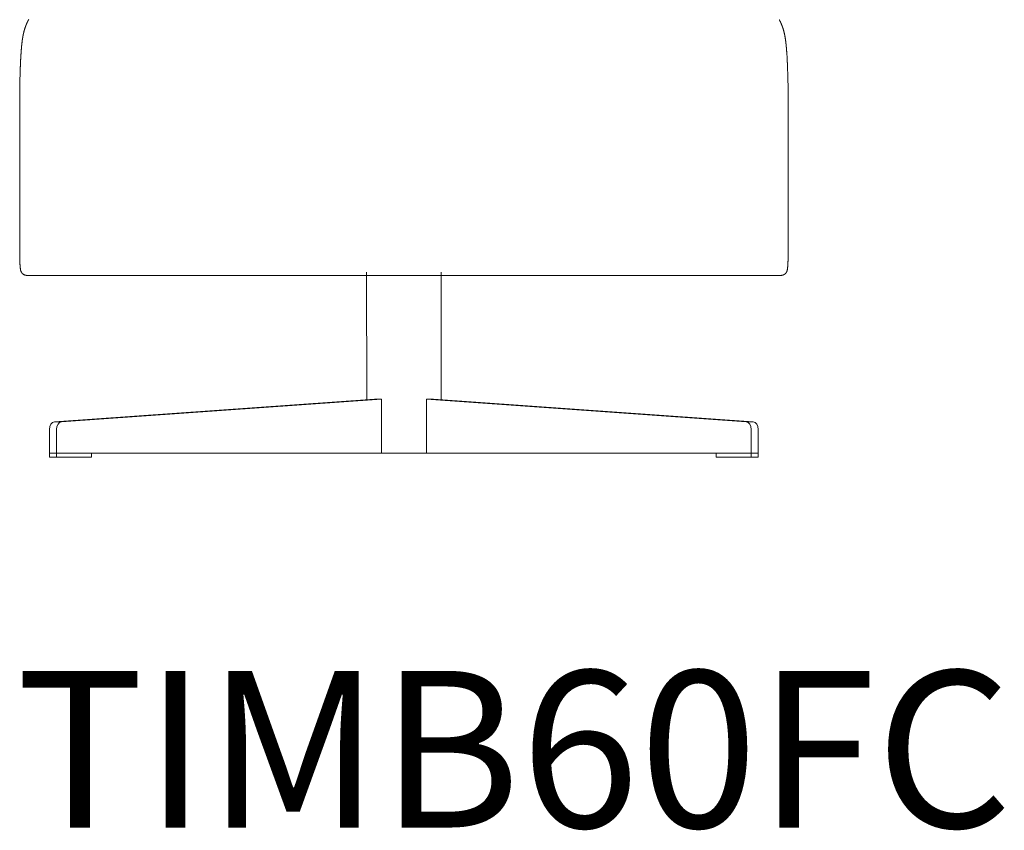
# Model space of a CAD drawing. Units: inches. Extents: x 288 to 18571, y 314 to 6341.
# Drawn here: x 12941 to 13726, y 2289 to 2935 of the extents above; entities that cross this region are included whole.
import ezdxf

# ---------------------------------------------------------------- set-up
doc = ezdxf.new("R2010")
doc.units = ezdxf.units.IN
doc.header["$MEASUREMENT"] = 0
doc.layers.get('0').update_dxf_attribs({"lineweight": 13})
doc.styles.add('PDF Arial', font='arial.ttf')

msp = doc.modelspace()

# ---------------------------------------------------------------- linework, layer by layer
at = {"lineweight": 13}
for points in [[(12945.84, 2929.44), (12945.81, 2929.3)], [(12946.75, 2931.6), (12946.71, 2931.49)], [(13547.6, 2931.88), (13547.56, 2931.95)], [(13549.9, 2925.39), (13549.86, 2925.53)], [(13551.6, 2915.46), (13551.57, 2915.77)], [(13552.89, 2895.55), (13552.86, 2896.32)], [(12941.14, 2870.73), (12941.14, 2869.19), (12941.14, 2750.76), (12941.14, 2750.48), (12941.14, 2749.96)], [(13553.35, 2749.61), (13553.35, 2750.13), (13553.35, 2750.62), (13553.35, 2750.76), (13553.35, 2869.19), (13553.35, 2870.83)], [(12941.14, 2749.43), (12941.14, 2748.91)], [(12941.8, 2735.56), (12941.83, 2735.35)], [(13547.63, 2730.96), (12946.85, 2730.96)], [(13217.49, 2733.58), (13217.59, 2631.84)], [(13276.9, 2631.84), (13276.79, 2733.58)], [(13552.55, 2734.9), (13552.58, 2735.07)], [(12964.9, 2608.35), (12964.9, 2589.28), (12964.9, 2586.31), (12970.51, 2586.31), (12970.51, 2589.28), (12998.44, 2589.28), (12998.44, 2586.31), (12970.51, 2586.31)], [(13523.98, 2608.35), (13523.98, 2589.28), (13265.22, 2589.28)], [(13529.56, 2608.35), (13529.56, 2589.28), (13529.56, 2586.31), (13523.98, 2586.31), (13523.98, 2589.28), (13496.02, 2589.28), (13496.02, 2586.31), (13523.98, 2586.31)]]:
    msp.add_lwpolyline(points, dxfattribs=at)
for points in [[(13229.24, 2589.28), (13229.24, 2632.3), (12974.49, 2614.27), (12968.91, 2614.27), (13223.66, 2632.3, 0.009416), (13229.24, 2632.3)], [(12970.51, 2608.35), (12970.51, 2589.28), (13229.24, 2589.28), (13265.22, 2589.28), (13265.22, 2632.3), (13519.97, 2614.27), (13525.58, 2614.27), (13270.8, 2632.3, -0.009416), (13265.22, 2632.3)]]:
    msp.add_lwpolyline(points, format="xyb", dxfattribs=at)
for points in [[(12970.51, 2589.28), (12964.9, 2589.28)], [(13529.56, 2589.28), (13523.98, 2589.28)]]:
    msp.add_lwpolyline(points, close=True, dxfattribs=at)
msp.add_arc((13549.24, 2733.46), 2, 295.71505, 303.77472, dxfattribs=at)
for points in [[(12947.72, 2933.62), (12947.69, 2933.52), (12947.62, 2933.45), (12947.59, 2933.34)], [(12947.86, 2933.9), (12947.83, 2933.79), (12947.76, 2933.73), (12947.72, 2933.62)], [(12947.93, 2934.04), (12947.93, 2934), (12947.9, 2933.93), (12947.86, 2933.9)], [(12948.04, 2934.21), (12948, 2934.18), (12947.97, 2934.11), (12947.93, 2934.04)], [(12948.14, 2934.42), (12948.11, 2934.35), (12948.07, 2934.28), (12948.04, 2934.21)], [(12948.28, 2934.63), (12948.21, 2934.56), (12948.18, 2934.49), (12948.14, 2934.42)], [(12948.39, 2934.84), (12948.35, 2934.77), (12948.32, 2934.7), (12948.28, 2934.63)], [(13546.34, 2934.39), (13546.31, 2934.46), (13546.24, 2934.56), (13546.2, 2934.63)], [(13546.51, 2934.07), (13546.44, 2934.18), (13546.41, 2934.28), (13546.34, 2934.39)], [(13546.65, 2933.79), (13546.62, 2933.86), (13546.55, 2933.97), (13546.51, 2934.07)], [(13546.79, 2933.52), (13546.76, 2933.62), (13546.72, 2933.69), (13546.65, 2933.79)], [(12944.73, 2925.92), (12944.73, 2925.88), (12944.69, 2925.81), (12944.69, 2925.74)], [(12944.76, 2926.09), (12944.76, 2926.06), (12944.73, 2925.99), (12944.73, 2925.92)], [(12944.83, 2926.26), (12944.8, 2926.19), (12944.8, 2926.16), (12944.76, 2926.09)], [(12944.87, 2926.44), (12944.87, 2926.37), (12944.83, 2926.3), (12944.83, 2926.26)], [(12944.9, 2926.54), (12944.9, 2926.51), (12944.87, 2926.47), (12944.87, 2926.44)], [(12944.94, 2926.68), (12944.94, 2926.65), (12944.9, 2926.61), (12944.9, 2926.54)], [(12945.01, 2926.82), (12944.97, 2926.79), (12944.97, 2926.75), (12944.94, 2926.68)], [(12945.04, 2927), (12945.04, 2926.96), (12945.01, 2926.89), (12945.01, 2926.82)], [(12945.08, 2927.17), (12945.08, 2927.1), (12945.04, 2927.07), (12945.04, 2927)], [(12945.14, 2927.31), (12945.11, 2927.28), (12945.11, 2927.21), (12945.08, 2927.17)], [(12945.18, 2927.41), (12945.14, 2927.38), (12945.14, 2927.35), (12945.14, 2927.31)], [(12945.21, 2927.59), (12945.21, 2927.55), (12945.21, 2927.52), (12945.18, 2927.52)], [(12945.18, 2927.52), (12945.18, 2927.48), (12945.18, 2927.45), (12945.18, 2927.41)], [(12945.25, 2927.66), (12945.25, 2927.62), (12945.21, 2927.62), (12945.21, 2927.59)], [(12945.28, 2927.76), (12945.28, 2927.73), (12945.25, 2927.69), (12945.25, 2927.66)], [(12945.32, 2927.83), (12945.28, 2927.8), (12945.28, 2927.76), (12945.28, 2927.76)], [(12945.35, 2927.94), (12945.32, 2927.9), (12945.32, 2927.87), (12945.32, 2927.83)], [(12945.39, 2928.04), (12945.35, 2928.01), (12945.35, 2927.97), (12945.35, 2927.94)], [(12945.42, 2928.18), (12945.39, 2928.15), (12945.39, 2928.11), (12945.39, 2928.04)], [(12945.46, 2928.32), (12945.46, 2928.25), (12945.42, 2928.22), (12945.42, 2928.18)], [(12945.49, 2928.43), (12945.49, 2928.39), (12945.49, 2928.36), (12945.46, 2928.32)], [(12945.53, 2928.53), (12945.53, 2928.5), (12945.49, 2928.46), (12945.49, 2928.43)], [(12945.56, 2928.64), (12945.56, 2928.6), (12945.56, 2928.57), (12945.53, 2928.53)], [(12945.6, 2928.74), (12945.6, 2928.7), (12945.6, 2928.67), (12945.56, 2928.64)], [(12945.63, 2928.81), (12945.63, 2928.81), (12945.63, 2928.77), (12945.6, 2928.74)], [(12945.67, 2928.95), (12945.67, 2928.88), (12945.67, 2928.84), (12945.63, 2928.81)], [(12945.74, 2929.05), (12945.7, 2929.02), (12945.7, 2928.98), (12945.67, 2928.95)], [(12945.77, 2929.19), (12945.77, 2929.12), (12945.74, 2929.09), (12945.74, 2929.05)], [(12945.81, 2929.3), (12945.81, 2929.26), (12945.77, 2929.23), (12945.77, 2929.19)], [(12945.91, 2929.51), (12945.88, 2929.47), (12945.88, 2929.44), (12945.84, 2929.44)], [(12945.95, 2929.65), (12945.95, 2929.61), (12945.91, 2929.58), (12945.91, 2929.58)], [(12945.91, 2929.58), (12945.91, 2929.54), (12945.91, 2929.54), (12945.91, 2929.51)], [(12945.98, 2929.75), (12945.98, 2929.72), (12945.98, 2929.72), (12945.95, 2929.68)], [(12945.95, 2929.68), (12945.95, 2929.68), (12945.95, 2929.65), (12945.95, 2929.65)], [(12946.02, 2929.79), (12945.98, 2929.79), (12945.98, 2929.75), (12945.98, 2929.75)], [(12946.09, 2929.96), (12946.05, 2929.93), (12946.05, 2929.89), (12946.02, 2929.89)], [(12946.02, 2929.89), (12946.02, 2929.86), (12946.02, 2929.82), (12946.02, 2929.79)], [(12946.12, 2930.1), (12946.09, 2930.06), (12946.09, 2930.03), (12946.09, 2929.96)], [(12946.16, 2930.24), (12946.16, 2930.17), (12946.12, 2930.13), (12946.12, 2930.1)], [(12946.23, 2930.34), (12946.19, 2930.31), (12946.19, 2930.27), (12946.16, 2930.24)], [(12946.26, 2930.48), (12946.26, 2930.45), (12946.23, 2930.38), (12946.23, 2930.34)], [(12946.3, 2930.59), (12946.3, 2930.55), (12946.3, 2930.52), (12946.26, 2930.48)], [(12946.37, 2930.69), (12946.37, 2930.66), (12946.33, 2930.62), (12946.3, 2930.59)], [(12946.43, 2930.87), (12946.4, 2930.8), (12946.4, 2930.76), (12946.37, 2930.69)], [(12946.5, 2931.01), (12946.47, 2930.97), (12946.43, 2930.9), (12946.43, 2930.87)], [(12946.54, 2931.15), (12946.54, 2931.11), (12946.5, 2931.08), (12946.5, 2931.01)], [(12946.57, 2931.25), (12946.57, 2931.21), (12946.57, 2931.18), (12946.54, 2931.15)], [(12946.61, 2931.32), (12946.61, 2931.28), (12946.61, 2931.25), (12946.57, 2931.25)], [(12946.68, 2931.42), (12946.64, 2931.39), (12946.64, 2931.35), (12946.61, 2931.32)], [(12946.71, 2931.49), (12946.68, 2931.46), (12946.68, 2931.42), (12946.68, 2931.42)], [(12946.78, 2931.7), (12946.78, 2931.67), (12946.75, 2931.63), (12946.75, 2931.6)], [(12946.85, 2931.81), (12946.82, 2931.77), (12946.82, 2931.74), (12946.78, 2931.7)], [(12946.89, 2931.95), (12946.89, 2931.91), (12946.85, 2931.88), (12946.85, 2931.81)], [(12946.96, 2932.09), (12946.96, 2932.02), (12946.92, 2931.98), (12946.89, 2931.95)], [(12946.99, 2932.16), (12946.99, 2932.12), (12946.99, 2932.09), (12946.96, 2932.09)], [(12947.06, 2932.3), (12947.06, 2932.26), (12947.03, 2932.23), (12946.99, 2932.16)], [(12947.17, 2932.47), (12947.13, 2932.44), (12947.1, 2932.37), (12947.06, 2932.3)], [(12947.27, 2932.71), (12947.24, 2932.61), (12947.2, 2932.54), (12947.17, 2932.47)], [(12947.34, 2932.89), (12947.31, 2932.82), (12947.27, 2932.75), (12947.27, 2932.71)], [(12947.41, 2933.03), (12947.41, 2932.99), (12947.38, 2932.92), (12947.34, 2932.89)], [(12947.48, 2933.17), (12947.48, 2933.13), (12947.45, 2933.06), (12947.41, 2933.03)], [(12947.59, 2933.34), (12947.55, 2933.27), (12947.52, 2933.24), (12947.48, 2933.17)], [(13546.97, 2933.2), (13546.9, 2933.31), (13546.86, 2933.41), (13546.79, 2933.52)], [(13547.11, 2932.92), (13547.04, 2933.03), (13547, 2933.13), (13546.97, 2933.2)], [(13547.18, 2932.75), (13547.18, 2932.82), (13547.14, 2932.85), (13547.11, 2932.92)], [(13547.28, 2932.57), (13547.25, 2932.64), (13547.21, 2932.68), (13547.18, 2932.75)], [(13547.35, 2932.37), (13547.35, 2932.44), (13547.32, 2932.5), (13547.28, 2932.57)], [(13547.42, 2932.23), (13547.42, 2932.26), (13547.39, 2932.33), (13547.35, 2932.37)], [(13547.49, 2932.12), (13547.46, 2932.16), (13547.46, 2932.19), (13547.42, 2932.23)], [(13547.53, 2932.05), (13547.49, 2932.05), (13547.49, 2932.09), (13547.49, 2932.12)], [(13547.56, 2931.95), (13547.56, 2931.98), (13547.53, 2932.02), (13547.53, 2932.05)], [(13547.63, 2931.77), (13547.63, 2931.81), (13547.63, 2931.84), (13547.6, 2931.88)], [(13547.7, 2931.63), (13547.66, 2931.67), (13547.66, 2931.7), (13547.63, 2931.77)], [(13547.77, 2931.49), (13547.73, 2931.53), (13547.73, 2931.6), (13547.7, 2931.63)], [(13547.84, 2931.32), (13547.8, 2931.39), (13547.8, 2931.42), (13547.77, 2931.49)], [(13547.91, 2931.18), (13547.87, 2931.25), (13547.84, 2931.28), (13547.84, 2931.32)], [(13547.94, 2931.08), (13547.94, 2931.11), (13547.91, 2931.15), (13547.91, 2931.18)], [(13547.98, 2930.97), (13547.98, 2931.01), (13547.94, 2931.04), (13547.94, 2931.08)], [(13548.01, 2930.9), (13548.01, 2930.94), (13548.01, 2930.97), (13547.98, 2930.97)], [(13548.05, 2930.83), (13548.05, 2930.87), (13548.01, 2930.9), (13548.01, 2930.9)], [(13548.08, 2930.76), (13548.08, 2930.8), (13548.05, 2930.83), (13548.05, 2930.83)], [(13548.12, 2930.66), (13548.12, 2930.69), (13548.08, 2930.73), (13548.08, 2930.76)], [(13548.15, 2930.55), (13548.15, 2930.59), (13548.12, 2930.62), (13548.12, 2930.66)], [(13548.22, 2930.41), (13548.19, 2930.48), (13548.19, 2930.52), (13548.15, 2930.55)], [(13548.26, 2930.31), (13548.26, 2930.34), (13548.22, 2930.38), (13548.22, 2930.41)], [(13548.29, 2930.24), (13548.29, 2930.27), (13548.26, 2930.27), (13548.26, 2930.31)], [(13548.33, 2930.17), (13548.29, 2930.2), (13548.29, 2930.2), (13548.29, 2930.24)], [(13548.36, 2930.1), (13548.33, 2930.1), (13548.33, 2930.13), (13548.33, 2930.17)], [(13548.4, 2930.03), (13548.36, 2930.03), (13548.36, 2930.06), (13548.36, 2930.1)], [(13548.4, 2929.93), (13548.4, 2929.96), (13548.4, 2929.99), (13548.4, 2930.03)], [(13548.47, 2929.82), (13548.43, 2929.86), (13548.43, 2929.89), (13548.4, 2929.93)], [(13548.5, 2929.68), (13548.5, 2929.72), (13548.47, 2929.79), (13548.47, 2929.82)], [(13548.57, 2929.54), (13548.54, 2929.58), (13548.54, 2929.65), (13548.5, 2929.68)], [(13548.61, 2929.44), (13548.57, 2929.47), (13548.57, 2929.51), (13548.57, 2929.54)], [(13548.64, 2929.33), (13548.64, 2929.37), (13548.61, 2929.4), (13548.61, 2929.44)], [(13548.68, 2929.26), (13548.68, 2929.26), (13548.64, 2929.3), (13548.64, 2929.33)], [(13548.71, 2929.16), (13548.68, 2929.19), (13548.68, 2929.23), (13548.68, 2929.26)], [(13548.75, 2929.09), (13548.71, 2929.09), (13548.71, 2929.12), (13548.71, 2929.16)], [(13548.78, 2928.95), (13548.78, 2928.98), (13548.75, 2929.02), (13548.75, 2929.09)], [(13548.85, 2928.81), (13548.82, 2928.84), (13548.82, 2928.91), (13548.78, 2928.95)], [(13548.89, 2928.6), (13548.89, 2928.67), (13548.85, 2928.74), (13548.85, 2928.81)], [(13548.95, 2928.46), (13548.95, 2928.5), (13548.92, 2928.57), (13548.89, 2928.6)], [(13548.99, 2928.32), (13548.99, 2928.36), (13548.95, 2928.43), (13548.95, 2928.46)], [(13549.02, 2928.22), (13549.02, 2928.25), (13549.02, 2928.29), (13548.99, 2928.32)], [(13549.06, 2928.11), (13549.06, 2928.15), (13549.06, 2928.18), (13549.02, 2928.22)], [(13549.13, 2928.01), (13549.09, 2928.04), (13549.09, 2928.08), (13549.06, 2928.11)], [(13549.16, 2927.83), (13549.13, 2927.9), (13549.13, 2927.94), (13549.13, 2928.01)], [(13549.23, 2927.66), (13549.2, 2927.73), (13549.16, 2927.8), (13549.16, 2927.83)], [(13549.27, 2927.48), (13549.27, 2927.55), (13549.23, 2927.59), (13549.23, 2927.66)], [(13549.34, 2927.31), (13549.3, 2927.38), (13549.3, 2927.41), (13549.27, 2927.48)], [(13549.37, 2927.17), (13549.34, 2927.24), (13549.34, 2927.28), (13549.34, 2927.31)], [(13549.41, 2927.07), (13549.41, 2927.1), (13549.37, 2927.14), (13549.37, 2927.17)], [(13549.44, 2926.96), (13549.44, 2927), (13549.41, 2927.03), (13549.41, 2927.07)], [(13549.48, 2926.86), (13549.44, 2926.89), (13549.44, 2926.93), (13549.44, 2926.96)], [(13549.51, 2926.72), (13549.48, 2926.79), (13549.48, 2926.82), (13549.48, 2926.86)], [(13549.55, 2926.58), (13549.55, 2926.61), (13549.51, 2926.68), (13549.51, 2926.72)], [(13549.62, 2926.4), (13549.58, 2926.47), (13549.58, 2926.51), (13549.55, 2926.58)], [(13549.65, 2926.23), (13549.65, 2926.26), (13549.62, 2926.33), (13549.62, 2926.4)], [(13549.72, 2926.02), (13549.69, 2926.09), (13549.69, 2926.16), (13549.65, 2926.23)], [(13549.76, 2925.81), (13549.76, 2925.88), (13549.72, 2925.95), (13549.72, 2926.02)], [(13549.79, 2925.67), (13549.79, 2925.71), (13549.79, 2925.78), (13549.76, 2925.81)], [(12943.19, 2918.07), (12943.16, 2918), (12943.16, 2917.93), (12943.16, 2917.9)], [(12943.23, 2918.42), (12943.23, 2918.35), (12943.23, 2918.28), (12943.19, 2918.25)], [(12943.19, 2918.25), (12943.19, 2918.18), (12943.19, 2918.11), (12943.19, 2918.07)], [(12943.26, 2918.7), (12943.26, 2918.63), (12943.26, 2918.59), (12943.23, 2918.56)], [(12943.23, 2918.56), (12943.23, 2918.49), (12943.23, 2918.45), (12943.23, 2918.42)], [(12943.3, 2918.84), (12943.26, 2918.77), (12943.26, 2918.73), (12943.26, 2918.7)], [(12943.33, 2919.19), (12943.33, 2919.12), (12943.33, 2919.05), (12943.3, 2919.01)], [(12943.3, 2919.01), (12943.3, 2918.94), (12943.3, 2918.87), (12943.3, 2918.84)], [(12943.37, 2919.33), (12943.37, 2919.29), (12943.33, 2919.22), (12943.33, 2919.19)], [(12943.4, 2919.61), (12943.4, 2919.57), (12943.4, 2919.54), (12943.37, 2919.47)], [(12943.37, 2919.47), (12943.37, 2919.43), (12943.37, 2919.4), (12943.37, 2919.33)], [(12943.44, 2919.74), (12943.4, 2919.71), (12943.4, 2919.64), (12943.4, 2919.61)], [(12943.47, 2920.09), (12943.47, 2920.02), (12943.47, 2919.99), (12943.44, 2919.92)], [(12943.44, 2919.92), (12943.44, 2919.88), (12943.44, 2919.81), (12943.44, 2919.74)], [(12943.51, 2920.27), (12943.51, 2920.2), (12943.47, 2920.13), (12943.47, 2920.09)], [(12943.54, 2920.41), (12943.51, 2920.37), (12943.51, 2920.3), (12943.51, 2920.27)], [(12943.58, 2920.72), (12943.58, 2920.69), (12943.58, 2920.62), (12943.54, 2920.58)], [(12943.54, 2920.58), (12943.54, 2920.51), (12943.54, 2920.48), (12943.54, 2920.41)], [(12943.61, 2920.9), (12943.61, 2920.83), (12943.58, 2920.79), (12943.58, 2920.72)], [(12943.65, 2921.03), (12943.61, 2921), (12943.61, 2920.93), (12943.61, 2920.9)], [(12943.68, 2921.28), (12943.68, 2921.24), (12943.68, 2921.21), (12943.65, 2921.17)], [(12943.65, 2921.17), (12943.65, 2921.1), (12943.65, 2921.07), (12943.65, 2921.03)], [(12943.72, 2921.42), (12943.68, 2921.38), (12943.68, 2921.35), (12943.68, 2921.28)], [(12943.79, 2921.77), (12943.75, 2921.7), (12943.75, 2921.63), (12943.72, 2921.59)], [(12943.72, 2921.59), (12943.72, 2921.52), (12943.72, 2921.49), (12943.72, 2921.42)], [(12943.82, 2922.12), (12943.82, 2922.05), (12943.82, 2921.98), (12943.79, 2921.94)], [(12943.79, 2921.94), (12943.79, 2921.87), (12943.79, 2921.8), (12943.79, 2921.77)], [(12943.85, 2922.25), (12943.85, 2922.22), (12943.85, 2922.15), (12943.82, 2922.12)], [(12943.89, 2922.43), (12943.89, 2922.36), (12943.89, 2922.32), (12943.85, 2922.25)], [(12943.92, 2922.53), (12943.92, 2922.5), (12943.89, 2922.46), (12943.89, 2922.43)], [(12943.96, 2922.71), (12943.96, 2922.64), (12943.92, 2922.6), (12943.92, 2922.53)], [(12943.99, 2922.85), (12943.99, 2922.81), (12943.96, 2922.74), (12943.96, 2922.71)], [(12944.03, 2923.06), (12944.03, 2922.99), (12943.99, 2922.95), (12943.99, 2922.85)], [(12944.06, 2923.27), (12944.06, 2923.2), (12944.03, 2923.13), (12944.03, 2923.06)], [(12944.13, 2923.51), (12944.1, 2923.41), (12944.1, 2923.37), (12944.06, 2923.27)], [(12944.17, 2923.68), (12944.13, 2923.61), (12944.13, 2923.54), (12944.13, 2923.51)], [(12944.2, 2923.82), (12944.17, 2923.79), (12944.17, 2923.72), (12944.17, 2923.68)], [(12944.24, 2924), (12944.24, 2923.93), (12944.2, 2923.89), (12944.2, 2923.82)], [(12944.27, 2924.14), (12944.27, 2924.1), (12944.24, 2924.03), (12944.24, 2924)], [(12944.31, 2924.24), (12944.27, 2924.21), (12944.27, 2924.17), (12944.27, 2924.14)], [(12944.34, 2924.45), (12944.34, 2924.42), (12944.34, 2924.38), (12944.31, 2924.35)], [(12944.31, 2924.35), (12944.31, 2924.31), (12944.31, 2924.28), (12944.31, 2924.24)], [(12944.38, 2924.59), (12944.38, 2924.52), (12944.34, 2924.49), (12944.34, 2924.45)], [(12944.41, 2924.7), (12944.41, 2924.66), (12944.38, 2924.63), (12944.38, 2924.59)], [(12944.45, 2924.87), (12944.45, 2924.8), (12944.41, 2924.77), (12944.41, 2924.7)], [(12944.52, 2925.08), (12944.48, 2925.01), (12944.45, 2924.94), (12944.45, 2924.87)], [(12944.55, 2925.32), (12944.55, 2925.25), (12944.52, 2925.18), (12944.52, 2925.08)], [(12944.62, 2925.53), (12944.59, 2925.46), (12944.59, 2925.39), (12944.55, 2925.32)], [(12944.69, 2925.74), (12944.66, 2925.67), (12944.62, 2925.6), (12944.62, 2925.53)], [(13549.86, 2925.53), (13549.83, 2925.57), (13549.83, 2925.64), (13549.79, 2925.67)], [(13549.93, 2925.25), (13549.9, 2925.29), (13549.9, 2925.32), (13549.9, 2925.39)], [(13549.97, 2925.08), (13549.93, 2925.15), (13549.93, 2925.18), (13549.93, 2925.25)], [(13550, 2924.9), (13550, 2924.97), (13549.97, 2925.04), (13549.97, 2925.08)], [(13550.04, 2924.73), (13550.04, 2924.8), (13550.04, 2924.83), (13550, 2924.9)], [(13550.11, 2924.52), (13550.07, 2924.59), (13550.07, 2924.66), (13550.04, 2924.73)], [(13550.14, 2924.31), (13550.14, 2924.38), (13550.11, 2924.45), (13550.11, 2924.52)], [(13550.21, 2924.1), (13550.18, 2924.17), (13550.18, 2924.24), (13550.14, 2924.31)], [(13550.24, 2923.93), (13550.24, 2924), (13550.21, 2924.07), (13550.21, 2924.1)], [(13550.31, 2923.68), (13550.28, 2923.75), (13550.24, 2923.86), (13550.24, 2923.93)], [(13550.35, 2923.44), (13550.35, 2923.54), (13550.31, 2923.61), (13550.31, 2923.68)], [(13550.38, 2923.23), (13550.38, 2923.3), (13550.38, 2923.37), (13550.35, 2923.44)], [(13550.45, 2923.02), (13550.42, 2923.09), (13550.42, 2923.16), (13550.38, 2923.23)], [(13550.49, 2922.78), (13550.49, 2922.85), (13550.45, 2922.92), (13550.45, 2923.02)], [(13550.56, 2922.5), (13550.52, 2922.6), (13550.52, 2922.67), (13550.49, 2922.78)], [(13550.59, 2922.25), (13550.59, 2922.32), (13550.56, 2922.43), (13550.56, 2922.5)], [(13550.63, 2922.08), (13550.63, 2922.12), (13550.63, 2922.19), (13550.59, 2922.25)], [(13550.66, 2921.91), (13550.66, 2921.94), (13550.66, 2922.01), (13550.63, 2922.08)], [(13550.7, 2921.73), (13550.7, 2921.8), (13550.7, 2921.84), (13550.66, 2921.91)], [(13550.73, 2921.56), (13550.73, 2921.63), (13550.7, 2921.7), (13550.7, 2921.73)], [(13550.77, 2921.35), (13550.77, 2921.42), (13550.77, 2921.49), (13550.73, 2921.56)], [(13550.8, 2921.17), (13550.8, 2921.24), (13550.8, 2921.28), (13550.77, 2921.35)], [(13550.84, 2921.03), (13550.8, 2921.1), (13550.8, 2921.14), (13550.8, 2921.17)], [(13550.84, 2920.93), (13550.84, 2920.96), (13550.84, 2921), (13550.84, 2921.03)], [(13550.87, 2920.79), (13550.87, 2920.83), (13550.87, 2920.86), (13550.84, 2920.93)], [(13550.91, 2920.69), (13550.87, 2920.72), (13550.87, 2920.76), (13550.87, 2920.79)], [(13550.91, 2920.55), (13550.91, 2920.58), (13550.91, 2920.65), (13550.91, 2920.69)], [(13550.94, 2920.44), (13550.94, 2920.48), (13550.91, 2920.51), (13550.91, 2920.55)], [(13550.94, 2920.3), (13550.94, 2920.34), (13550.94, 2920.37), (13550.94, 2920.44)], [(13550.98, 2920.23), (13550.98, 2920.27), (13550.94, 2920.27), (13550.94, 2920.3)], [(13550.98, 2920.16), (13550.98, 2920.16), (13550.98, 2920.2), (13550.98, 2920.23)], [(13551.01, 2920.02), (13550.98, 2920.06), (13550.98, 2920.13), (13550.98, 2920.16)], [(13551.01, 2919.88), (13551.01, 2919.92), (13551.01, 2919.99), (13551.01, 2920.02)], [(13551.05, 2919.67), (13551.05, 2919.74), (13551.05, 2919.81), (13551.01, 2919.88)], [(13551.08, 2919.5), (13551.08, 2919.57), (13551.08, 2919.61), (13551.05, 2919.67)], [(13551.12, 2919.33), (13551.12, 2919.36), (13551.08, 2919.43), (13551.08, 2919.5)], [(13551.12, 2919.15), (13551.12, 2919.22), (13551.12, 2919.26), (13551.12, 2919.33)], [(13551.15, 2918.94), (13551.15, 2919.01), (13551.15, 2919.08), (13551.12, 2919.15)], [(13551.19, 2918.73), (13551.19, 2918.8), (13551.19, 2918.87), (13551.15, 2918.94)], [(13551.22, 2918.49), (13551.22, 2918.59), (13551.22, 2918.66), (13551.19, 2918.73)], [(13551.26, 2918.32), (13551.26, 2918.39), (13551.26, 2918.45), (13551.22, 2918.49)], [(13551.29, 2918.11), (13551.29, 2918.18), (13551.26, 2918.25), (13551.26, 2918.32)], [(13551.33, 2917.86), (13551.29, 2917.93), (13551.29, 2918), (13551.29, 2918.11)], [(12942.39, 2910.3), (12942.39, 2910.23), (12942.36, 2910.16), (12942.36, 2910.09)], [(12942.36, 2910.09), (12942.36, 2910.02), (12942.36, 2909.95), (12942.36, 2909.88)], [(12942.43, 2910.82), (12942.43, 2910.71), (12942.43, 2910.65), (12942.39, 2910.54)], [(12942.39, 2910.54), (12942.39, 2910.47), (12942.39, 2910.37), (12942.39, 2910.3)], [(12942.46, 2911.1), (12942.43, 2910.99), (12942.43, 2910.89), (12942.43, 2910.82)], [(12942.5, 2911.73), (12942.5, 2911.62), (12942.5, 2911.52), (12942.46, 2911.38)], [(12942.46, 2911.38), (12942.46, 2911.27), (12942.46, 2911.2), (12942.46, 2911.1)], [(12942.53, 2912.04), (12942.53, 2911.94), (12942.5, 2911.83), (12942.5, 2911.73)], [(12942.56, 2912.35), (12942.53, 2912.25), (12942.53, 2912.14), (12942.53, 2912.04)], [(12942.6, 2912.67), (12942.56, 2912.56), (12942.56, 2912.46), (12942.56, 2912.35)], [(12942.63, 2913.16), (12942.63, 2913.09), (12942.6, 2913.02), (12942.6, 2912.91)], [(12942.6, 2912.91), (12942.6, 2912.84), (12942.6, 2912.74), (12942.6, 2912.67)], [(12942.67, 2913.57), (12942.67, 2913.5), (12942.63, 2913.43), (12942.63, 2913.36)], [(12942.63, 2913.36), (12942.63, 2913.29), (12942.63, 2913.23), (12942.63, 2913.16)], [(12942.7, 2914.03), (12942.7, 2913.92), (12942.7, 2913.85), (12942.67, 2913.78)], [(12942.67, 2913.78), (12942.67, 2913.71), (12942.67, 2913.64), (12942.67, 2913.57)], [(12942.74, 2914.27), (12942.74, 2914.2), (12942.7, 2914.1), (12942.7, 2914.03)], [(12942.77, 2914.55), (12942.77, 2914.48), (12942.74, 2914.38), (12942.74, 2914.27)], [(12942.81, 2914.86), (12942.77, 2914.76), (12942.77, 2914.65), (12942.77, 2914.55)], [(12942.84, 2915.28), (12942.81, 2915.14), (12942.81, 2915), (12942.81, 2914.86)], [(12942.88, 2915.7), (12942.88, 2915.56), (12942.84, 2915.42), (12942.84, 2915.28)], [(12942.91, 2916.08), (12942.91, 2915.94), (12942.91, 2915.81), (12942.88, 2915.7)], [(12942.98, 2916.4), (12942.95, 2916.29), (12942.95, 2916.19), (12942.91, 2916.08)], [(12943.02, 2916.71), (12942.98, 2916.61), (12942.98, 2916.5), (12942.98, 2916.4)], [(12943.05, 2917.06), (12943.05, 2917.03), (12943.05, 2916.99), (12943.02, 2916.96)], [(12943.02, 2916.96), (12943.02, 2916.92), (12943.02, 2916.85), (12943.02, 2916.82)], [(12943.02, 2916.82), (12943.02, 2916.78), (12943.02, 2916.75), (12943.02, 2916.71)], [(12943.09, 2917.34), (12943.09, 2917.3), (12943.09, 2917.23), (12943.05, 2917.2)], [(12943.05, 2917.2), (12943.05, 2917.16), (12943.05, 2917.1), (12943.05, 2917.06)], [(12943.12, 2917.69), (12943.12, 2917.65), (12943.12, 2917.58), (12943.09, 2917.51)], [(12943.09, 2917.51), (12943.09, 2917.44), (12943.09, 2917.41), (12943.09, 2917.34)], [(12943.16, 2917.9), (12943.16, 2917.83), (12943.12, 2917.76), (12943.12, 2917.69)], [(13551.36, 2917.65), (13551.33, 2917.72), (13551.33, 2917.79), (13551.33, 2917.86)], [(13551.36, 2917.41), (13551.36, 2917.51), (13551.36, 2917.58), (13551.36, 2917.65)], [(13551.4, 2917.2), (13551.4, 2917.27), (13551.4, 2917.34), (13551.36, 2917.41)], [(13551.43, 2916.92), (13551.43, 2917.03), (13551.4, 2917.1), (13551.4, 2917.2)], [(13551.47, 2916.68), (13551.47, 2916.75), (13551.43, 2916.85), (13551.43, 2916.92)], [(13551.5, 2916.4), (13551.5, 2916.5), (13551.47, 2916.57), (13551.47, 2916.68)], [(13551.53, 2916.08), (13551.53, 2916.19), (13551.5, 2916.29), (13551.5, 2916.4)], [(13551.57, 2915.77), (13551.57, 2915.87), (13551.53, 2915.98), (13551.53, 2916.08)], [(13551.64, 2915.18), (13551.64, 2915.28), (13551.6, 2915.39), (13551.6, 2915.46)], [(13551.67, 2914.93), (13551.64, 2915), (13551.64, 2915.11), (13551.64, 2915.18)], [(13551.71, 2914.65), (13551.67, 2914.76), (13551.67, 2914.83), (13551.67, 2914.93)], [(13551.71, 2914.45), (13551.71, 2914.52), (13551.71, 2914.58), (13551.71, 2914.65)], [(13551.74, 2914.17), (13551.74, 2914.27), (13551.71, 2914.34), (13551.71, 2914.45)], [(13551.78, 2913.89), (13551.74, 2913.99), (13551.74, 2914.1), (13551.74, 2914.17)], [(13551.81, 2913.57), (13551.78, 2913.68), (13551.78, 2913.78), (13551.78, 2913.89)], [(13551.85, 2913.23), (13551.81, 2913.33), (13551.81, 2913.43), (13551.81, 2913.57)], [(13551.85, 2912.88), (13551.85, 2912.98), (13551.85, 2913.12), (13551.85, 2913.23)], [(13551.88, 2912.53), (13551.88, 2912.63), (13551.88, 2912.77), (13551.85, 2912.88)], [(13551.92, 2912.18), (13551.92, 2912.28), (13551.92, 2912.39), (13551.88, 2912.53)], [(13551.95, 2911.83), (13551.95, 2911.94), (13551.95, 2912.07), (13551.92, 2912.18)], [(13551.99, 2911.55), (13551.99, 2911.66), (13551.95, 2911.73), (13551.95, 2911.83)], [(13551.99, 2911.27), (13551.99, 2911.34), (13551.99, 2911.45), (13551.99, 2911.55)], [(13552.02, 2911.03), (13552.02, 2911.1), (13552.02, 2911.17), (13551.99, 2911.27)], [(13552.06, 2910.82), (13552.02, 2910.85), (13552.02, 2910.96), (13552.02, 2911.03)], [(13552.06, 2910.65), (13552.06, 2910.71), (13552.06, 2910.75), (13552.06, 2910.82)], [(13552.06, 2910.54), (13552.06, 2910.58), (13552.06, 2910.61), (13552.06, 2910.65)], [(13552.06, 2910.44), (13552.06, 2910.47), (13552.06, 2910.51), (13552.06, 2910.54)], [(13552.09, 2910.3), (13552.09, 2910.33), (13552.06, 2910.37), (13552.06, 2910.44)], [(13552.09, 2910.12), (13552.09, 2910.16), (13552.09, 2910.23), (13552.09, 2910.3)], [(13552.13, 2909.91), (13552.09, 2909.98), (13552.09, 2910.05), (13552.09, 2910.12)], [(12941.9, 2902.8), (12941.9, 2902.66), (12941.9, 2902.52), (12941.87, 2902.38)], [(12941.87, 2902.38), (12941.87, 2902.28), (12941.87, 2902.14), (12941.87, 2902.03)], [(12941.94, 2903.22), (12941.9, 2903.08), (12941.9, 2902.94), (12941.9, 2902.8)], [(12941.97, 2904.2), (12941.97, 2904.02), (12941.97, 2903.88), (12941.94, 2903.71)], [(12941.94, 2903.71), (12941.94, 2903.53), (12941.94, 2903.39), (12941.94, 2903.22)], [(12942.01, 2904.65), (12942.01, 2904.51), (12942.01, 2904.33), (12941.97, 2904.2)], [(12942.04, 2905.1), (12942.04, 2904.96), (12942.01, 2904.82), (12942.01, 2904.65)], [(12942.08, 2905.97), (12942.08, 2905.83), (12942.08, 2905.69), (12942.04, 2905.56)], [(12942.04, 2905.56), (12942.04, 2905.42), (12942.04, 2905.28), (12942.04, 2905.1)], [(12942.11, 2906.36), (12942.11, 2906.22), (12942.08, 2906.11), (12942.08, 2905.97)], [(12942.15, 2906.74), (12942.11, 2906.6), (12942.11, 2906.5), (12942.11, 2906.36)], [(12942.18, 2907.37), (12942.15, 2907.16), (12942.15, 2906.95), (12942.15, 2906.74)], [(12942.22, 2907.96), (12942.22, 2907.79), (12942.18, 2907.58), (12942.18, 2907.37)], [(12942.25, 2908.52), (12942.25, 2908.31), (12942.22, 2908.13), (12942.22, 2907.96)], [(12942.29, 2909.01), (12942.29, 2908.83), (12942.25, 2908.66), (12942.25, 2908.52)], [(12942.32, 2909.46), (12942.32, 2909.29), (12942.29, 2909.15), (12942.29, 2909.01)], [(12942.36, 2909.88), (12942.36, 2909.74), (12942.32, 2909.6), (12942.32, 2909.46)], [(13552.13, 2909.7), (13552.13, 2909.77), (13552.13, 2909.84), (13552.13, 2909.91)], [(13552.16, 2909.42), (13552.13, 2909.53), (13552.13, 2909.6), (13552.13, 2909.7)], [(13552.16, 2909.15), (13552.16, 2909.25), (13552.16, 2909.36), (13552.16, 2909.42)], [(13552.23, 2908.07), (13552.23, 2908.45), (13552.2, 2908.8), (13552.16, 2909.15)], [(13552.3, 2906.95), (13552.3, 2907.33), (13552.27, 2907.72), (13552.23, 2908.07)], [(13552.41, 2905.8), (13552.37, 2906.18), (13552.34, 2906.57), (13552.3, 2906.95)], [(13552.44, 2904.82), (13552.44, 2905.14), (13552.41, 2905.49), (13552.41, 2905.8)], [(13552.51, 2903.78), (13552.48, 2904.13), (13552.48, 2904.47), (13552.44, 2904.82)], [(13552.55, 2903.32), (13552.51, 2903.46), (13552.51, 2903.64), (13552.51, 2903.78)], [(13552.55, 2902.87), (13552.55, 2903.01), (13552.55, 2903.18), (13552.55, 2903.32)], [(13552.58, 2902.42), (13552.58, 2902.56), (13552.58, 2902.73), (13552.55, 2902.87)], [(13552.62, 2901.96), (13552.58, 2902.1), (13552.58, 2902.28), (13552.58, 2902.42)], [(12941.55, 2894.78), (12941.55, 2894.54), (12941.55, 2894.26), (12941.52, 2894.02)], [(12941.59, 2895.51), (12941.59, 2895.27), (12941.55, 2895.03), (12941.55, 2894.78)], [(12941.62, 2896.18), (12941.59, 2895.97), (12941.59, 2895.72), (12941.59, 2895.51)], [(12941.66, 2897.36), (12941.66, 2897.19), (12941.62, 2896.98), (12941.62, 2896.8)], [(12941.62, 2896.8), (12941.62, 2896.59), (12941.62, 2896.39), (12941.62, 2896.18)], [(12941.69, 2897.88), (12941.66, 2897.71), (12941.66, 2897.54), (12941.66, 2897.36)], [(12941.73, 2898.83), (12941.73, 2898.65), (12941.69, 2898.51), (12941.69, 2898.34)], [(12941.69, 2898.34), (12941.69, 2898.2), (12941.69, 2898.02), (12941.69, 2897.88)], [(12941.76, 2899.59), (12941.73, 2899.49), (12941.73, 2899.35), (12941.73, 2899.24)], [(12941.73, 2899.24), (12941.73, 2899.11), (12941.73, 2898.97), (12941.73, 2898.83)], [(12941.8, 2900.33), (12941.8, 2900.29), (12941.76, 2900.22), (12941.76, 2900.15)], [(12941.76, 2900.15), (12941.76, 2900.08), (12941.76, 2899.98), (12941.76, 2899.91)], [(12941.76, 2899.91), (12941.76, 2899.8), (12941.76, 2899.7), (12941.76, 2899.59)], [(12941.83, 2901.06), (12941.83, 2901.02), (12941.83, 2900.99), (12941.8, 2900.92)], [(12941.8, 2900.92), (12941.8, 2900.88), (12941.8, 2900.85), (12941.8, 2900.78)], [(12941.8, 2900.78), (12941.8, 2900.74), (12941.8, 2900.71), (12941.8, 2900.64)], [(12941.8, 2900.64), (12941.8, 2900.6), (12941.8, 2900.53), (12941.8, 2900.5)], [(12941.8, 2900.5), (12941.8, 2900.43), (12941.8, 2900.4), (12941.8, 2900.33)], [(12941.87, 2901.72), (12941.83, 2901.62), (12941.83, 2901.55), (12941.83, 2901.44)], [(12941.83, 2901.44), (12941.83, 2901.37), (12941.83, 2901.3), (12941.83, 2901.23)], [(12941.83, 2901.23), (12941.83, 2901.2), (12941.83, 2901.13), (12941.83, 2901.06)], [(12941.87, 2902.03), (12941.87, 2901.93), (12941.87, 2901.82), (12941.87, 2901.72)], [(13552.62, 2901.55), (13552.62, 2901.69), (13552.62, 2901.82), (13552.62, 2901.96)], [(13552.65, 2901.2), (13552.65, 2901.3), (13552.62, 2901.44), (13552.62, 2901.55)], [(13552.65, 2900.88), (13552.65, 2900.99), (13552.65, 2901.09), (13552.65, 2901.2)], [(13552.65, 2900.6), (13552.65, 2900.71), (13552.65, 2900.78), (13552.65, 2900.88)], [(13552.69, 2900.4), (13552.69, 2900.46), (13552.69, 2900.53), (13552.65, 2900.6)], [(13552.69, 2900.15), (13552.69, 2900.22), (13552.69, 2900.29), (13552.69, 2900.4)], [(13552.72, 2899.87), (13552.69, 2899.98), (13552.69, 2900.08), (13552.69, 2900.15)], [(13552.72, 2899.59), (13552.72, 2899.7), (13552.72, 2899.8), (13552.72, 2899.87)], [(13552.72, 2899.17), (13552.72, 2899.31), (13552.72, 2899.45), (13552.72, 2899.59)], [(13552.76, 2898.72), (13552.76, 2898.86), (13552.76, 2899.04), (13552.72, 2899.17)], [(13552.79, 2898.2), (13552.76, 2898.37), (13552.76, 2898.55), (13552.76, 2898.72)], [(13552.79, 2897.64), (13552.79, 2897.82), (13552.79, 2898.02), (13552.79, 2898.2)], [(13552.82, 2897.01), (13552.82, 2897.22), (13552.79, 2897.43), (13552.79, 2897.64)], [(13552.86, 2896.32), (13552.86, 2896.56), (13552.82, 2896.77), (13552.82, 2897.01)], [(13552.89, 2894.68), (13552.89, 2894.96), (13552.89, 2895.24), (13552.89, 2895.55)], [(13552.93, 2893.74), (13552.93, 2894.05), (13552.93, 2894.36), (13552.89, 2894.68)], [(12941.34, 2887.63), (12941.34, 2887.25), (12941.34, 2886.9), (12941.31, 2886.52)], [(12941.38, 2888.68), (12941.38, 2888.33), (12941.34, 2887.98), (12941.34, 2887.63)], [(12941.41, 2889.9), (12941.41, 2889.48), (12941.38, 2889.06), (12941.38, 2888.68)], [(12941.45, 2891.02), (12941.41, 2890.67), (12941.41, 2890.28), (12941.41, 2889.9)], [(12941.48, 2892.1), (12941.45, 2891.75), (12941.45, 2891.4), (12941.45, 2891.02)], [(12941.52, 2894.02), (12941.52, 2893.7), (12941.52, 2893.39), (12941.48, 2893.07)], [(12941.48, 2893.07), (12941.48, 2892.76), (12941.48, 2892.41), (12941.48, 2892.1)], [(13552.96, 2892.73), (13552.96, 2893.07), (13552.96, 2893.39), (13552.93, 2893.74)], [(13553, 2891.82), (13553, 2892.13), (13553, 2892.41), (13552.96, 2892.73)], [(13553.03, 2890.84), (13553.03, 2891.16), (13553, 2891.47), (13553, 2891.82)], [(13553.07, 2889.8), (13553.03, 2890.15), (13553.03, 2890.49), (13553.03, 2890.84)], [(13553.1, 2888.72), (13553.07, 2889.06), (13553.07, 2889.45), (13553.07, 2889.8)], [(13553.1, 2887.53), (13553.1, 2887.95), (13553.1, 2888.33), (13553.1, 2888.72)], [(13553.14, 2886.31), (13553.14, 2886.73), (13553.14, 2887.15), (13553.1, 2887.53)], [(12941.21, 2879.02), (12941.21, 2878.57), (12941.17, 2878.15), (12941.17, 2877.73)], [(12941.24, 2881.6), (12941.24, 2881.15), (12941.21, 2880.7), (12941.21, 2880.24)], [(12941.21, 2880.24), (12941.21, 2879.83), (12941.21, 2879.44), (12941.21, 2879.02)], [(12941.27, 2884.18), (12941.27, 2883.77), (12941.27, 2883.35), (12941.24, 2882.93)], [(12941.24, 2882.93), (12941.24, 2882.51), (12941.24, 2882.06), (12941.24, 2881.6)], [(12941.31, 2885.4), (12941.27, 2884.99), (12941.27, 2884.6), (12941.27, 2884.18)], [(12941.31, 2886.52), (12941.31, 2886.17), (12941.31, 2885.79), (12941.31, 2885.4)], [(13553.17, 2885.12), (13553.17, 2885.51), (13553.17, 2885.93), (13553.14, 2886.31)], [(13553.21, 2883.83), (13553.17, 2884.29), (13553.17, 2884.71), (13553.17, 2885.12)], [(13553.21, 2882.51), (13553.21, 2882.96), (13553.21, 2883.42), (13553.21, 2883.83)], [(13553.24, 2881.15), (13553.24, 2881.6), (13553.21, 2882.06), (13553.21, 2882.51)], [(13553.24, 2879.69), (13553.24, 2880.17), (13553.24, 2880.66), (13553.24, 2881.15)], [(13553.28, 2878.33), (13553.28, 2878.78), (13553.28, 2879.23), (13553.24, 2879.69)], [(12941.17, 2875.05), (12941.14, 2874.56), (12941.14, 2874.11), (12941.14, 2873.62)], [(12941.14, 2873.62), (12941.14, 2873.17), (12941.14, 2872.68), (12941.14, 2872.19)], [(12941.14, 2872.19), (12941.14, 2871.7), (12941.14, 2871.21), (12941.14, 2870.73)], [(12941.17, 2877.73), (12941.17, 2877.28), (12941.17, 2876.86), (12941.17, 2876.41)], [(12941.17, 2876.41), (12941.17, 2875.96), (12941.17, 2875.5), (12941.17, 2875.05)], [(13553.31, 2876.93), (13553.28, 2877.38), (13553.28, 2877.87), (13553.28, 2878.33)], [(13553.31, 2875.47), (13553.31, 2875.96), (13553.31, 2876.44), (13553.31, 2876.93)], [(13553.31, 2873.97), (13553.31, 2874.46), (13553.31, 2874.98), (13553.31, 2875.47)], [(13553.31, 2872.43), (13553.31, 2872.92), (13553.31, 2873.45), (13553.31, 2873.97)], [(13553.35, 2870.83), (13553.35, 2871.35), (13553.31, 2871.88), (13553.31, 2872.43)], [(12941.14, 2749.96), (12941.14, 2749.78), (12941.14, 2749.61), (12941.14, 2749.43)], [(12941.14, 2748.91), (12941.14, 2748.74), (12941.14, 2748.56), (12941.14, 2748.39)], [(12941.14, 2748.39), (12941.14, 2748.21), (12941.14, 2748.04), (12941.14, 2747.87)], [(12941.14, 2747.87), (12941.14, 2747.69), (12941.14, 2747.52), (12941.17, 2747.34)], [(12941.17, 2747.34), (12941.17, 2747.2), (12941.17, 2747.03), (12941.17, 2746.85)], [(12941.17, 2746.85), (12941.17, 2746.68), (12941.17, 2746.51), (12941.17, 2746.33)], [(12941.17, 2746.33), (12941.17, 2746.16), (12941.17, 2746.02), (12941.17, 2745.84)], [(12941.17, 2745.84), (12941.17, 2745.67), (12941.17, 2745.49), (12941.17, 2745.35)], [(12941.17, 2745.35), (12941.21, 2745.18), (12941.21, 2745.01), (12941.21, 2744.87)], [(13553.28, 2746.02), (13553.31, 2746.16), (13553.31, 2746.33), (13553.31, 2746.51)], [(13553.28, 2745.49), (13553.28, 2745.67), (13553.28, 2745.84), (13553.28, 2746.02)], [(13553.28, 2745.01), (13553.28, 2745.18), (13553.28, 2745.35), (13553.28, 2745.49)], [(13553.31, 2749.09), (13553.31, 2749.26), (13553.35, 2749.43), (13553.35, 2749.61)], [(13553.31, 2748.56), (13553.31, 2748.74), (13553.31, 2748.91), (13553.31, 2749.09)], [(13553.31, 2748.04), (13553.31, 2748.21), (13553.31, 2748.39), (13553.31, 2748.56)], [(13553.31, 2747.52), (13553.31, 2747.69), (13553.31, 2747.87), (13553.31, 2748.04)], [(13553.31, 2747.03), (13553.31, 2747.2), (13553.31, 2747.34), (13553.31, 2747.52)], [(13553.31, 2746.51), (13553.31, 2746.68), (13553.31, 2746.85), (13553.31, 2747.03)], [(12941.21, 2744.87), (12941.21, 2744.69), (12941.21, 2744.55), (12941.21, 2744.38)], [(12941.21, 2744.38), (12941.21, 2744.2), (12941.21, 2744.06), (12941.21, 2743.89)], [(12941.21, 2743.89), (12941.24, 2743.75), (12941.24, 2743.58), (12941.24, 2743.44)], [(12941.24, 2743.44), (12941.24, 2743.26), (12941.24, 2743.12), (12941.24, 2742.98)], [(12941.24, 2742.98), (12941.24, 2742.81), (12941.27, 2742.67), (12941.27, 2742.53)], [(12941.27, 2742.53), (12941.27, 2742.36), (12941.27, 2742.22), (12941.27, 2742.08)], [(12941.27, 2742.08), (12941.27, 2741.94), (12941.27, 2741.8), (12941.31, 2741.66)], [(12941.31, 2741.66), (12941.31, 2741.48), (12941.31, 2741.38), (12941.31, 2741.24)], [(12941.31, 2741.24), (12941.31, 2741.07), (12941.31, 2740.96), (12941.34, 2740.82)], [(12941.34, 2740.82), (12941.34, 2740.68), (12941.34, 2740.54), (12941.34, 2740.4)], [(12941.34, 2740.4), (12941.34, 2740.26), (12941.38, 2740.13), (12941.38, 2740.02)], [(12941.38, 2740.02), (12941.38, 2739.88), (12941.38, 2739.74), (12941.38, 2739.64)], [(12941.38, 2739.64), (12941.41, 2739.5), (12941.41, 2739.36), (12941.41, 2739.25)], [(12941.41, 2739.25), (12941.41, 2739.11), (12941.41, 2739.01), (12941.45, 2738.87)], [(12941.45, 2738.87), (12941.45, 2738.77), (12941.45, 2738.66), (12941.45, 2738.52)], [(12941.45, 2738.52), (12941.45, 2738.42), (12941.48, 2738.31), (12941.48, 2738.21)], [(12941.48, 2738.21), (12941.48, 2738.07), (12941.48, 2737.96), (12941.52, 2737.86)], [(12941.52, 2737.86), (12941.52, 2737.75), (12941.52, 2737.65), (12941.55, 2737.55)], [(12941.55, 2737.55), (12941.55, 2737.44), (12941.55, 2737.34), (12941.55, 2737.23)], [(13552.89, 2737.23), (13552.93, 2737.37), (13552.93, 2737.48), (13552.93, 2737.58)], [(13552.93, 2737.58), (13552.93, 2737.68), (13552.96, 2737.79), (13552.96, 2737.93)], [(13552.96, 2737.93), (13552.96, 2738.03), (13553, 2738.14), (13553, 2738.28)], [(13553, 2738.63), (13553.03, 2738.73), (13553.03, 2738.87), (13553.03, 2738.97)], [(13553, 2738.28), (13553, 2738.38), (13553, 2738.49), (13553, 2738.63)], [(13553.03, 2738.97), (13553.03, 2739.11), (13553.07, 2739.22), (13553.07, 2739.36)], [(13553.07, 2739.74), (13553.1, 2739.85), (13553.1, 2739.99), (13553.1, 2740.13)], [(13553.07, 2739.36), (13553.07, 2739.46), (13553.07, 2739.6), (13553.07, 2739.74)], [(13553.1, 2740.13), (13553.1, 2740.26), (13553.1, 2740.37), (13553.14, 2740.51)], [(13553.14, 2740.93), (13553.14, 2741.07), (13553.17, 2741.21), (13553.17, 2741.35)], [(13553.14, 2740.51), (13553.14, 2740.65), (13553.14, 2740.79), (13553.14, 2740.93)], [(13553.17, 2741.76), (13553.17, 2741.94), (13553.17, 2742.08), (13553.21, 2742.22)], [(13553.17, 2741.35), (13553.17, 2741.48), (13553.17, 2741.62), (13553.17, 2741.76)], [(13553.21, 2743.12), (13553.24, 2743.26), (13553.24, 2743.44), (13553.24, 2743.58)], [(13553.21, 2742.67), (13553.21, 2742.81), (13553.21, 2742.98), (13553.21, 2743.12)], [(13553.21, 2742.22), (13553.21, 2742.36), (13553.21, 2742.53), (13553.21, 2742.67)], [(13553.24, 2744.52), (13553.28, 2744.69), (13553.28, 2744.87), (13553.28, 2745.01)], [(13553.24, 2744.06), (13553.24, 2744.2), (13553.24, 2744.38), (13553.24, 2744.52)], [(13553.24, 2743.58), (13553.24, 2743.75), (13553.24, 2743.89), (13553.24, 2744.06)], [(12941.55, 2737.23), (12941.59, 2737.13), (12941.59, 2737.02), (12941.59, 2736.92)], [(12941.59, 2736.92), (12941.62, 2736.81), (12941.62, 2736.71), (12941.62, 2736.6)], [(12941.62, 2736.6), (12941.66, 2736.5), (12941.66, 2736.39), (12941.66, 2736.29)], [(12941.66, 2736.29), (12941.69, 2736.19), (12941.69, 2736.05), (12941.73, 2735.94)], [(12941.73, 2735.94), (12941.73, 2735.8), (12941.76, 2735.7), (12941.8, 2735.56)], [(12941.83, 2735.35), (12941.83, 2735.28), (12941.87, 2735.21), (12941.87, 2735.14)], [(12941.87, 2735.14), (12941.9, 2735.07), (12941.9, 2735.04), (12941.9, 2734.97)], [(12941.9, 2734.97), (12941.94, 2734.9), (12941.94, 2734.86), (12941.97, 2734.79)], [(12941.97, 2734.79), (12941.97, 2734.72), (12942.01, 2734.69), (12942.01, 2734.62)], [(12942.01, 2734.62), (12942.04, 2734.58), (12942.04, 2734.51), (12942.08, 2734.48)], [(12942.08, 2734.48), (12942.08, 2734.41), (12942.11, 2734.34), (12942.15, 2734.3)], [(12942.15, 2734.3), (12942.15, 2734.23), (12942.18, 2734.2), (12942.18, 2734.13)], [(12942.18, 2734.13), (12942.22, 2734.09), (12942.25, 2734.02), (12942.29, 2733.95)], [(12942.29, 2733.95), (12942.29, 2733.92), (12942.32, 2733.85), (12942.36, 2733.78)], [(12942.36, 2733.78), (12942.39, 2733.75), (12942.43, 2733.68), (12942.46, 2733.61)], [(12942.46, 2733.61), (12942.46, 2733.57), (12942.5, 2733.5), (12942.53, 2733.43)], [(12942.53, 2733.43), (12942.6, 2733.36), (12942.63, 2733.33), (12942.67, 2733.26)], [(12942.67, 2733.26), (12942.7, 2733.19), (12942.74, 2733.12), (12942.81, 2733.05)], [(12942.81, 2733.05), (12942.84, 2732.98), (12942.88, 2732.91), (12942.95, 2732.87)], [(12942.95, 2732.87), (12942.98, 2732.8), (12943.05, 2732.73), (12943.09, 2732.66)], [(12943.09, 2732.66), (12943.16, 2732.59), (12943.23, 2732.52), (12943.26, 2732.49)], [(12943.26, 2732.49), (12943.33, 2732.42), (12943.4, 2732.35), (12943.47, 2732.28)], [(12943.47, 2732.28), (12943.54, 2732.25), (12943.61, 2732.18), (12943.68, 2732.11)], [(12943.68, 2732.11), (12943.75, 2732.07), (12943.82, 2732), (12943.89, 2731.97)], [(12943.89, 2731.97), (12943.96, 2731.9), (12944.03, 2731.83), (12944.13, 2731.79)], [(12944.13, 2731.79), (12944.2, 2731.76), (12944.27, 2731.69), (12944.34, 2731.65)], [(12944.34, 2731.65), (12944.45, 2731.62), (12944.52, 2731.55), (12944.59, 2731.51)], [(12944.59, 2731.51), (12944.69, 2731.48), (12944.76, 2731.44), (12944.87, 2731.41)], [(12944.87, 2731.41), (12944.94, 2731.34), (12945.04, 2731.3), (12945.14, 2731.27)], [(12945.14, 2731.27), (12945.25, 2731.23), (12945.32, 2731.2), (12945.42, 2731.2)], [(12945.42, 2731.2), (12945.53, 2731.17), (12945.63, 2731.13), (12945.74, 2731.1)], [(12945.74, 2731.1), (12945.84, 2731.06), (12945.95, 2731.06), (12946.05, 2731.06)], [(12946.05, 2731.06), (12946.12, 2731.03), (12946.23, 2731.03), (12946.33, 2730.99)], [(12946.33, 2730.99), (12946.43, 2730.99), (12946.54, 2730.99), (12946.64, 2730.99)], [(12946.64, 2730.99), (12946.71, 2730.99), (12946.78, 2730.96), (12946.85, 2730.96)], [(13547.63, 2730.96), (13547.7, 2730.96), (13547.8, 2730.99), (13547.91, 2730.99)], [(13547.91, 2730.99), (13548.01, 2730.99), (13548.12, 2730.99), (13548.19, 2731.03)], [(13548.19, 2731.03), (13548.29, 2731.03), (13548.4, 2731.03), (13548.5, 2731.06)], [(13548.5, 2731.06), (13548.57, 2731.06), (13548.68, 2731.1), (13548.78, 2731.1)], [(13548.78, 2731.1), (13548.89, 2731.13), (13548.95, 2731.17), (13549.06, 2731.2)], [(13549.06, 2731.2), (13549.16, 2731.23), (13549.23, 2731.23), (13549.34, 2731.27)], [(13549.34, 2731.27), (13549.41, 2731.3), (13549.51, 2731.34), (13549.58, 2731.37)], [(13549.58, 2731.37), (13549.69, 2731.41), (13549.76, 2731.48), (13549.86, 2731.51)], [(13549.86, 2731.51), (13549.93, 2731.55), (13550.04, 2731.58), (13550.11, 2731.65)], [(13550.35, 2731.79), (13550.42, 2731.83), (13550.49, 2731.9), (13550.56, 2731.93)], [(13550.56, 2731.93), (13550.63, 2732), (13550.7, 2732.04), (13550.77, 2732.11)], [(13550.77, 2732.11), (13550.84, 2732.18), (13550.91, 2732.21), (13550.98, 2732.28)], [(13550.98, 2732.28), (13551.05, 2732.35), (13551.12, 2732.39), (13551.15, 2732.46)], [(13551.15, 2732.46), (13551.22, 2732.52), (13551.29, 2732.59), (13551.36, 2732.66)], [(13551.36, 2732.66), (13551.4, 2732.7), (13551.47, 2732.77), (13551.5, 2732.84)], [(13551.5, 2732.84), (13551.53, 2732.91), (13551.6, 2732.98), (13551.64, 2733.01)], [(13551.64, 2733.01), (13551.71, 2733.08), (13551.74, 2733.15), (13551.78, 2733.22)], [(13551.78, 2733.22), (13551.81, 2733.29), (13551.85, 2733.33), (13551.88, 2733.4)], [(13551.88, 2733.4), (13551.95, 2733.47), (13551.99, 2733.54), (13551.99, 2733.57)], [(13551.99, 2733.57), (13552.02, 2733.64), (13552.06, 2733.71), (13552.09, 2733.75)], [(13552.09, 2733.75), (13552.13, 2733.81), (13552.16, 2733.88), (13552.2, 2733.92)], [(13552.2, 2733.92), (13552.2, 2733.99), (13552.23, 2734.02), (13552.27, 2734.09)], [(13552.27, 2734.09), (13552.27, 2734.16), (13552.3, 2734.2), (13552.34, 2734.27)], [(13552.34, 2734.27), (13552.34, 2734.3), (13552.37, 2734.37), (13552.37, 2734.41)], [(13552.37, 2734.41), (13552.41, 2734.48), (13552.41, 2734.51), (13552.44, 2734.58)], [(13552.44, 2734.58), (13552.44, 2734.62), (13552.48, 2734.69), (13552.48, 2734.72)], [(13552.48, 2734.72), (13552.51, 2734.79), (13552.51, 2734.83), (13552.55, 2734.9)], [(13552.58, 2735.07), (13552.58, 2735.1), (13552.62, 2735.17), (13552.62, 2735.24)], [(13552.62, 2735.24), (13552.62, 2735.28), (13552.65, 2735.35), (13552.65, 2735.42)], [(13552.65, 2735.42), (13552.69, 2735.52), (13552.69, 2735.59), (13552.69, 2735.66)], [(13552.69, 2735.66), (13552.72, 2735.77), (13552.72, 2735.87), (13552.76, 2735.98)], [(13552.76, 2735.98), (13552.76, 2736.08), (13552.79, 2736.19), (13552.79, 2736.33)], [(13552.79, 2736.33), (13552.82, 2736.43), (13552.82, 2736.53), (13552.82, 2736.64)], [(13552.82, 2736.64), (13552.86, 2736.74), (13552.86, 2736.85), (13552.86, 2736.95)], [(13552.86, 2736.95), (13552.89, 2737.06), (13552.89, 2737.13), (13552.89, 2737.23)], [(12968.91, 2614.27), (12966.68, 2614.1), (12964.9, 2611.52), (12964.9, 2608.35)], [(12974.49, 2614.27), (12972.26, 2614.1), (12970.51, 2611.52), (12970.51, 2608.35)], [(13523.98, 2608.35), (13523.98, 2611.52), (13522.2, 2614.1), (13519.97, 2614.27)], [(13529.56, 2608.35), (13529.56, 2611.52), (13527.81, 2614.1), (13525.58, 2614.27)]]:
    msp.add_open_spline(points, degree=3, dxfattribs=at)

# ---------------------------------------------------------------- texts
at = {"lineweight": 13, "insert": (12938.19, 2252.22), "char_height": 124.782, "attachment_point": 7, "style": 'PDF Arial'}
msp.add_mtext('TIMB60FC', dxfattribs=at)

doc.saveas('drawing.dxf')
